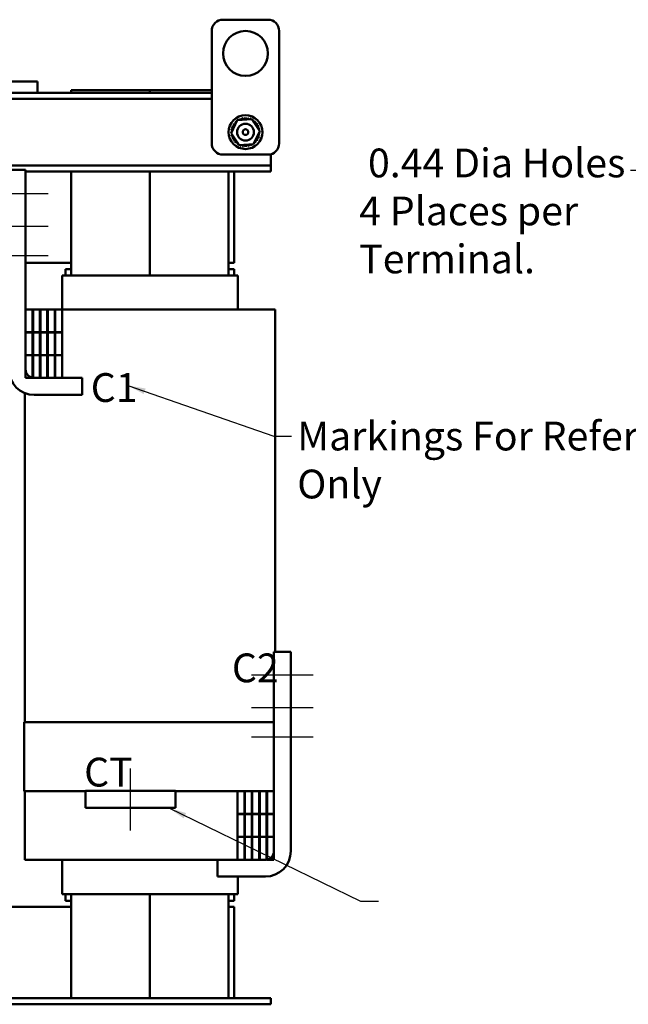
# Model space of a CAD drawing. Units: inches. Extents: x 2 to 86, y 1 to 67.
# Drawn here: x 21.7 to 35.2, y 24 to 45.9 of the extents above; entities that cross this region are included whole.
import ezdxf

# ---------------------------------------------------------------- set-up
doc = ezdxf.new("R2010")
doc.units = ezdxf.units.IN
doc.header["$LTSCALE"] = 4
doc.header["$MEASUREMENT"] = 0
for name, color, linetype, lineweight in [('Centerline (ANSI)', 7, 'Continuous', 25), ('Dimension (ANSI)', 7, 'Continuous', 25), ('Symbol (ANSI)', 7, 'Continuous', 25), ('Visible (ANSI)', 7, 'Continuous', 50)]:
    doc.layers.add(name, color=color, linetype=linetype, lineweight=lineweight)
doc.styles.add('Note Text (ANSI)', font='tahoma.ttf')
doc.dimstyles.new('Default (ANSI)', dxfattribs={"dimscale": 4, "dimtxt": 0.16, "dimasz": 0.098425, "dimexe": 0.125, "dimexo": 0.0625, "dimgap": 0.031496, "dimtad": 0, "dimtih": 1, "dimtoh": 1, "dimrnd": 1e-08, "dimzin": 0, "dimdsep": 46, "dimtxsty": 'Note Text (ANSI)', "dimcen": 0.09, "dimdle": 0.393701, "dimclrd": 256, "dimclre": 256, "dimclrt": 256, "dimadec": 0, "dimazin": 1, "dimtfac": 0.75, "dimtofl": 0, "dimtmove": 0, "dimatfit": 3, "dimfxl": 1, "dimtolj": 1, "dimtzin": 4, "dimlwd": -1, "dimlwe": -1, "dimarcsym": 0})
doc.dimstyles.new('Default (ANSI)$7', dxfattribs={"dimscale": 4, "dimtxt": 0.16, "dimasz": 0.098425, "dimexe": 0.125, "dimexo": 0.0625, "dimgap": 0.031496, "dimtad": 0, "dimtih": 1, "dimtoh": 1, "dimrnd": 1e-08, "dimzin": 0, "dimdsep": 46, "dimtxsty": 'Note Text (ANSI)', "dimcen": 0.09, "dimdle": 0.393701, "dimclrd": 256, "dimclre": 256, "dimclrt": 256, "dimadec": 0, "dimazin": 1, "dimtfac": 0.75, "dimtofl": 0, "dimtmove": 0, "dimatfit": 3, "dimfxl": 1, "dimtolj": 1, "dimtzin": 4, "dimlwd": -1, "dimlwe": -1, "dimarcsym": 0})

# ---------------------------------------------------------------- blocks, each defined once
blk = doc.blocks.new('*D38')
at = {"layer": 'Defpoints', "color": 0, "transparency": 16777216}
for p in [(38.423, 41.421), (38.828, 41.249)]:
    blk.add_point(p, dxfattribs=at)
at = {"layer": 'Dimension (ANSI)', "transparency": 16777216}
for p, q in [((35.297, 42.582), (35.69, 42.582)), ((35.69, 42.582), (38.061, 41.575)), ((38.626, 40.975), (38.626, 41.695)), ((38.266, 41.335), (38.986, 41.335))]:
    blk.add_line(p, q, dxfattribs=at)
blk.add_solid([(38.087, 41.635), (38.035, 41.515), (38.423, 41.421)], dxfattribs=at)
at = {"layer": 'Dimension (ANSI)', "transparency": 16777216, "insert": (29.264, 43.061), "char_height": 0.64, "attachment_point": 1, "style": 'Note Text (ANSI)'}
blk.add_mtext('\\A1; \\fTahoma|b0|i0;0.44 Dia Holes\\P\\fTahoma|b0|i0;4 Places per \\P\\fTahoma|b0|i0;Terminal.', dxfattribs=at)

msp = doc.modelspace()

# ---------------------------------------------------------------- linework, layer by layer
at = {"layer": 'Centerline (ANSI)', "linetype": 'Continuous'}
for p, q in [((20.9692, 42.0651), (22.3442, 42.0651)), ((20.9692, 41.3351), (22.3442, 41.3351)), ((20.9692, 40.6851), (22.3442, 40.6851)), ((28.2428, 31.3551), (26.8678, 31.3551)), ((28.2428, 30.6251), (26.8678, 30.6251)), ((28.2428, 29.9751), (26.8678, 29.9751)), ((24.1742, 27.9001), (24.1742, 29.2801))]:
    msp.add_line(p, q, dxfattribs=at)
at = {"layer": 'Visible (ANSI)'}
for p, q in [((26.2342, 45.9261), (27.2342, 45.9261)), ((25.9842, 43.1761), (25.9842, 45.6761)), ((27.4842, 45.6761), (27.4842, 43.1761)), ((22.1092, 44.5511), (20.3592, 44.5511)), ((22.1092, 44.5511), (22.1092, 44.3011)), ((20.3592, 44.3011), (22.1092, 44.3011)), ((22.1092, 44.3011), (25.9842, 44.3011)), ((22.8592, 44.3601), (22.8592, 44.3011)), ((24.6092, 44.3601), (22.8592, 44.3601)), ((24.6092, 44.3601), (24.6092, 44.3011)), ((25.9842, 44.3601), (24.6092, 44.3601)), ((24.6092, 44.3011), (24.6092, 44.3601)), ((8.4192, 44.1671), (25.9842, 44.1671)), ((26.4148, 43.4009), (26.5527, 43.6901)), ((26.5527, 43.6901), (26.8721, 43.7153)), ((26.8721, 43.7153), (27.0536, 43.4513)), ((26.5963, 43.1369), (26.4148, 43.4009)), ((27.0536, 43.4513), (26.9157, 43.162)), ((26.9157, 43.162), (26.5963, 43.1369)), ((27.2342, 42.9261), (26.2342, 42.9261)), ((27.2992, 42.8191), (27.2992, 42.9347)), ((27.2992, 42.6851), (27.2992, 42.8191)), ((8.4192, 42.6851), (27.2992, 42.6851)), ((21.4692, 42.5851), (21.8442, 42.5851)), ((21.8442, 38.1501), (21.8442, 42.5851)), ((27.2992, 42.5511), (21.8442, 42.5511)), ((22.8592, 42.5511), (22.8592, 40.2351)), ((24.6092, 42.5511), (24.6092, 40.2351)), ((24.6092, 40.2351), (24.6092, 42.5511)), ((26.3592, 40.2351), (26.3592, 42.5511)), ((26.4842, 42.5511), (26.4842, 40.5211)), ((27.2992, 42.5511), (27.2992, 42.6851)), ((22.8592, 40.5211), (21.8442, 40.5211)), ((26.4842, 40.5211), (26.3592, 40.5211)), ((22.7342, 40.2351), (22.7342, 40.3811)), ((22.7342, 40.3811), (22.8592, 40.3811)), ((26.3592, 40.3811), (26.4842, 40.3811)), ((26.4842, 40.3811), (26.4842, 40.2351)), ((22.6553, 40.2351), (22.6542, 40.2351)), ((22.6542, 40.2351), (22.6542, 39.4851)), ((22.6553, 40.2351), (22.7803, 40.2351)), ((22.8592, 40.2351), (22.7803, 40.2351)), ((22.8592, 40.2351), (26.3592, 40.2351)), ((26.4381, 40.2351), (26.3592, 40.2351)), ((26.4381, 40.2351), (26.5631, 40.2351)), ((26.5642, 40.2351), (26.5631, 40.2351)), ((26.5642, 40.2351), (26.5642, 39.4851)), ((21.9982, 39.4851), (21.8442, 39.4851)), ((21.8442, 39.4851), (21.8442, 38.9801)), ((21.9982, 39.4851), (22.0082, 39.4851)), ((21.9982, 38.9801), (21.9982, 39.4851)), ((22.1622, 39.4851), (22.0082, 39.4851)), ((22.0082, 39.4851), (22.0082, 38.9801)), ((22.1622, 39.4851), (22.1722, 39.4851)), ((22.1622, 38.9801), (22.1622, 39.4851)), ((22.3262, 39.4851), (22.1722, 39.4851)), ((22.1722, 39.4851), (22.1722, 38.9801)), ((22.3262, 39.4851), (22.3362, 39.4851)), ((22.3262, 38.9801), (22.3262, 39.4851)), ((22.4902, 39.4851), (22.3362, 39.4851)), ((22.3362, 39.4851), (22.3362, 38.9801)), ((22.4902, 39.4851), (22.5002, 39.4851)), ((22.4902, 38.9801), (22.4902, 39.4851)), ((22.6542, 39.4851), (22.5002, 39.4851)), ((22.5002, 39.4851), (22.5002, 38.9801)), ((22.6542, 39.4851), (22.8608, 39.4851)), ((22.6542, 38.9801), (22.6542, 39.4851)), ((26.3608, 39.4851), (22.8608, 39.4851)), ((26.3608, 39.4851), (27.2604, 39.4851)), ((27.3854, 39.4851), (27.2604, 39.4851)), ((27.3854, 39.4851), (27.3978, 39.4851)), ((27.3978, 39.4851), (27.3978, 31.8751)), ((21.8442, 38.9801), (21.9982, 38.9801)), ((21.9982, 38.9751), (21.8442, 38.9751)), ((21.8442, 38.9751), (21.8442, 38.4701)), ((21.9982, 38.4701), (21.9982, 38.9751)), ((22.0082, 38.9801), (22.1622, 38.9801)), ((22.1622, 38.9751), (22.0082, 38.9751)), ((22.0082, 38.9751), (22.0082, 38.4701)), ((22.1622, 38.4701), (22.1622, 38.9751)), ((22.1722, 38.9801), (22.3262, 38.9801)), ((22.3262, 38.9751), (22.1722, 38.9751)), ((22.1722, 38.9751), (22.1722, 38.4701)), ((22.3262, 38.4701), (22.3262, 38.9751)), ((22.3362, 38.9801), (22.4902, 38.9801)), ((22.4902, 38.9751), (22.3362, 38.9751)), ((22.3362, 38.9751), (22.3362, 38.4701)), ((22.4902, 38.4701), (22.4902, 38.9751)), ((22.5002, 38.9801), (22.6542, 38.9801)), ((22.6542, 38.9751), (22.5002, 38.9751)), ((22.5002, 38.9751), (22.5002, 38.4701)), ((22.6542, 38.4701), (22.6542, 38.9751)), ((21.8442, 38.4701), (21.9982, 38.4701)), ((21.9982, 38.4651), (21.8442, 38.4651)), ((21.8442, 38.4651), (21.8442, 37.9601)), ((21.9982, 37.9601), (21.9982, 38.4651)), ((22.0082, 38.4701), (22.1622, 38.4701)), ((22.1622, 38.4651), (22.0082, 38.4651)), ((22.0082, 38.4651), (22.0082, 37.9601)), ((22.1622, 37.9601), (22.1622, 38.4651)), ((22.1722, 38.4701), (22.3262, 38.4701)), ((22.1722, 38.4651), (22.1722, 37.9601)), ((22.3262, 38.4651), (22.1722, 38.4651)), ((22.3262, 37.9601), (22.3262, 38.4651)), ((22.3362, 38.4701), (22.4902, 38.4701)), ((22.4902, 38.4651), (22.3362, 38.4651)), ((22.3362, 38.4651), (22.3362, 37.9601)), ((22.4902, 37.9601), (22.4902, 38.4651)), ((22.5002, 38.4701), (22.6542, 38.4701)), ((22.6542, 38.4651), (22.5002, 38.4651)), ((22.5002, 38.4651), (22.5002, 37.9601)), ((22.6542, 37.9601), (22.6542, 38.4651)), ((21.8442, 37.9601), (21.9982, 37.9601)), ((22.0082, 37.9601), (22.1622, 37.9601)), ((22.0342, 37.9601), (23.0992, 37.9601)), ((22.1722, 37.9601), (22.3262, 37.9601)), ((22.3362, 37.9601), (22.4902, 37.9601)), ((22.5002, 37.9601), (22.6542, 37.9601)), ((23.0992, 37.9601), (23.0992, 37.5851)), ((21.8238, 37.6257), (21.8238, 30.3051)), ((22.0342, 37.5851), (23.0992, 37.5851)), ((27.7428, 31.8751), (27.3678, 31.8751)), ((27.3678, 31.8751), (27.3678, 27.4401)), ((27.7428, 27.4401), (27.7428, 31.8751)), ((21.8142, 28.7751), (21.8142, 30.3051)), ((23.1542, 30.3051), (21.8142, 30.3051)), ((23.1542, 30.3051), (26.0578, 30.3051)), ((27.3678, 30.3051), (26.0578, 30.3051)), ((21.8142, 28.7751), (23.1542, 28.7751)), ((21.8238, 28.7751), (21.8238, 27.2451)), ((23.1742, 28.7751), (23.1542, 28.7751)), ((23.1742, 28.7801), (23.1742, 28.4001)), ((23.1742, 28.7801), (25.1742, 28.7801)), ((25.1742, 28.4001), (25.1742, 28.7801)), ((26.0578, 28.7751), (25.1742, 28.7751)), ((26.0578, 28.7751), (26.5578, 28.7751)), ((26.5578, 28.7751), (26.5578, 28.2701)), ((26.7118, 28.7751), (26.5578, 28.7751)), ((26.7118, 28.7751), (26.7218, 28.7751)), ((26.7118, 28.2701), (26.7118, 28.7751)), ((26.7218, 28.7751), (26.7218, 28.2701)), ((26.8758, 28.7751), (26.7218, 28.7751)), ((26.8758, 28.7751), (26.8858, 28.7751)), ((26.8758, 28.2701), (26.8758, 28.7751)), ((27.0398, 28.7751), (26.8858, 28.7751)), ((26.8858, 28.7751), (26.8858, 28.2701)), ((27.0398, 28.7751), (27.0498, 28.7751)), ((27.0398, 28.2701), (27.0398, 28.7751)), ((27.2038, 28.7751), (27.0498, 28.7751)), ((27.0498, 28.7751), (27.0498, 28.2701)), ((27.2038, 28.7751), (27.2138, 28.7751)), ((27.2038, 28.2701), (27.2038, 28.7751)), ((27.3678, 28.7751), (27.2138, 28.7751)), ((27.2138, 28.7751), (27.2138, 28.2701)), ((27.3678, 28.2701), (27.3678, 28.7751)), ((25.1742, 28.4001), (23.1742, 28.4001)), ((26.5578, 28.2701), (26.7118, 28.2701)), ((26.7118, 28.2651), (26.5578, 28.2651)), ((26.5578, 28.2651), (26.5578, 27.7601)), ((26.7118, 27.7601), (26.7118, 28.2651)), ((26.7218, 28.2701), (26.8758, 28.2701)), ((26.7218, 28.2651), (26.7218, 27.7601)), ((26.8758, 28.2651), (26.7218, 28.2651)), ((26.8758, 27.7601), (26.8758, 28.2651)), ((26.8858, 28.2701), (27.0398, 28.2701)), ((26.8858, 28.2651), (26.8858, 27.7601)), ((27.0398, 28.2651), (26.8858, 28.2651)), ((27.0398, 27.7601), (27.0398, 28.2651)), ((27.0498, 28.2701), (27.2038, 28.2701)), ((27.2038, 28.2651), (27.0498, 28.2651)), ((27.0498, 28.2651), (27.0498, 27.7601)), ((27.2038, 27.7601), (27.2038, 28.2651)), ((27.2138, 28.2701), (27.3678, 28.2701)), ((27.2138, 28.2651), (27.2138, 27.7601)), ((27.3678, 28.2651), (27.2138, 28.2651)), ((27.3678, 27.7601), (27.3678, 28.2651)), ((26.5578, 27.7601), (26.7118, 27.7601)), ((26.5578, 27.7551), (26.5578, 27.2501)), ((26.7118, 27.7551), (26.5578, 27.7551)), ((26.7118, 27.2501), (26.7118, 27.7551)), ((26.7218, 27.7601), (26.8758, 27.7601)), ((26.7218, 27.7551), (26.7218, 27.2501)), ((26.8758, 27.7551), (26.7218, 27.7551)), ((26.8758, 27.2501), (26.8758, 27.7551)), ((26.8858, 27.7601), (27.0398, 27.7601)), ((26.8858, 27.7551), (26.8858, 27.2501)), ((27.0398, 27.7551), (26.8858, 27.7551)), ((27.0398, 27.2501), (27.0398, 27.7551)), ((27.0498, 27.7601), (27.2038, 27.7601)), ((27.2038, 27.7551), (27.0498, 27.7551)), ((27.0498, 27.7551), (27.0498, 27.2501)), ((27.2038, 27.2501), (27.2038, 27.7551)), ((27.2138, 27.7601), (27.3678, 27.7601)), ((27.2138, 27.7551), (27.2138, 27.2501)), ((27.3678, 27.7551), (27.2138, 27.7551)), ((27.3678, 27.2501), (27.3678, 27.7551)), ((21.8238, 27.2451), (21.8362, 27.2451)), ((21.9612, 27.2451), (21.8362, 27.2451)), ((21.9612, 27.2451), (22.8608, 27.2451)), ((22.6542, 27.2451), (22.6542, 26.4851)), ((26.1128, 27.2451), (22.8608, 27.2451)), ((27.1778, 27.2501), (26.1128, 27.2501)), ((26.1128, 27.2501), (26.1128, 26.8751)), ((26.5578, 27.2501), (26.7118, 27.2501)), ((26.7218, 27.2501), (26.8758, 27.2501)), ((26.8858, 27.2501), (27.0398, 27.2501)), ((27.0498, 27.2501), (27.2038, 27.2501)), ((27.2138, 27.2501), (27.3678, 27.2501)), ((26.1128, 26.8751), (27.1778, 26.8751)), ((26.5642, 26.8751), (26.5642, 26.4851)), ((22.6542, 26.4851), (22.6553, 26.4851)), ((22.7803, 26.4851), (22.6553, 26.4851)), ((22.7342, 26.3391), (22.7342, 26.4851)), ((22.8592, 26.3391), (22.7342, 26.3391)), ((22.7803, 26.4851), (22.8592, 26.4851)), ((22.8592, 26.4851), (22.8592, 24.1691)), ((26.3592, 26.4851), (22.8592, 26.4851)), ((24.6092, 26.4851), (24.6092, 24.1691)), ((24.6092, 24.1691), (24.6092, 26.4851)), ((26.3592, 24.1691), (26.3592, 26.4851)), ((26.3592, 26.4851), (26.4381, 26.4851)), ((26.4842, 26.3391), (26.3592, 26.3391)), ((26.5631, 26.4851), (26.4381, 26.4851)), ((26.4842, 26.4851), (26.4842, 26.3391)), ((26.5631, 26.4851), (26.5642, 26.4851)), ((21.4302, 26.1991), (22.8592, 26.1991)), ((26.3592, 26.1991), (26.4842, 26.1991)), ((26.4842, 26.1991), (26.4842, 24.1691)), ((8.4192, 24.1691), (27.2992, 24.1691)), ((27.2992, 24.0351), (27.2992, 24.1691)), ((8.4192, 24.0351), (27.2992, 24.0351))]:
    msp.add_line(p, q, dxfattribs=at)
for centre, radius in [((26.7342, 45.1761), 0.5), ((26.7342, 43.4261), 0.375), ((26.7342, 43.4261), 0.1875), ((26.7342, 43.4261), 0.0625)]:
    msp.add_circle(centre, radius, dxfattribs=at)
for centre, radius, start, end in [((26.2342, 45.6761), 0.25, 90, 180), ((27.2342, 45.6761), 0.25, 0, 90), ((26.4449, 43.5701), 0.0302, 246.20679, 60.85524), ((26.7342, 43.4261), 0.3232, 147.63256, 148.17947), ((26.4786, 43.6238), 0.0302, 234.95679, 49.60524), ((26.7342, 43.4261), 0.3232, 136.38256, 136.92947), ((26.5221, 43.6699), 0.0302, 223.70679, 283.28822), ((26.7342, 43.4261), 0.3232, 125.13256, 125.67947), ((26.5221, 43.6699), 0.0302, 25.7303, 38.35524), ((26.5737, 43.7066), 0.0302, 212.45679, 221.25025), ((26.7342, 43.4261), 0.3232, 113.88256, 114.42947), ((26.5737, 43.7066), 0.0302, 335.30276, 27.10524), ((26.6315, 43.7325), 0.0302, 201.20679, 15.85524), ((26.7342, 43.4261), 0.3232, 102.63256, 103.17947), ((26.6932, 43.7466), 0.0302, 189.95679, 4.60524), ((26.7342, 43.4261), 0.3232, 91.38256, 91.92947), ((26.7566, 43.7485), 0.0302, 178.70679, 353.35524), ((26.7342, 43.4261), 0.3232, 80.13256, 80.67947), ((26.819, 43.7379), 0.0302, 167.45679, 246.682), ((26.819, 43.7379), 0.0302, 302.33652, 342.10524), ((26.7342, 43.4261), 0.3232, 68.88256, 69.42947), ((26.8782, 43.7154), 0.0302, 156.20679, 183.66822), ((26.8782, 43.7154), 0.0302, 294.82749, 330.85524), ((26.9319, 43.6817), 0.0302, 144.95679, 319.60524), ((26.7342, 43.4261), 0.3232, 57.63256, 58.17947), ((26.978, 43.6382), 0.0302, 133.70679, 308.35524), ((26.7342, 43.4261), 0.3232, 46.38256, 46.92947), ((27.0147, 43.5866), 0.0302, 122.45679, 297.10524), ((26.7342, 43.4261), 0.3232, 35.13256, 35.67947), ((26.4118, 43.4485), 0.0302, 268.70679, 294.52921), ((26.7342, 43.4261), 0.3232, 181.38256, 181.92947), ((26.4137, 43.3851), 0.0302, 75.56195, 94.60524), ((26.7342, 43.4261), 0.3232, 170.13256, 170.67947), ((26.4118, 43.4485), 0.0302, 14.48932, 83.35524), ((26.4224, 43.5109), 0.0302, 257.45679, 72.10524), ((26.4137, 43.3851), 0.0302, 279.95679, 323.54817), ((26.7342, 43.4261), 0.3232, 192.63256, 193.17947), ((26.4278, 43.3234), 0.0302, 291.20679, 105.85524), ((26.7342, 43.4261), 0.3232, 158.88256, 159.42947), ((27.0406, 43.5288), 0.0302, 111.20679, 285.85524), ((27.046, 43.3413), 0.0302, 77.45679, 252.10524), ((27.0566, 43.4037), 0.0302, 194.48932, 263.35524), ((26.7342, 43.4261), 0.3232, 23.88256, 24.42947), ((27.0547, 43.467), 0.0302, 99.95679, 143.54817), ((27.0566, 43.4037), 0.0302, 88.70679, 114.52921), ((27.0547, 43.467), 0.0302, 255.56195, 274.60524), ((26.7342, 43.4261), 0.3232, 12.63256, 13.17947), ((26.7342, 43.4261), 0.3232, 350.13256, 350.67947), ((26.7342, 43.4261), 0.3232, 1.38256, 1.92947), ((26.2342, 43.1761), 0.25, 180, 270), ((26.7342, 43.4261), 0.3232, 203.88256, 204.42947), ((26.4537, 43.2656), 0.0302, 302.45679, 117.10524), ((26.7342, 43.4261), 0.3232, 215.13256, 215.67947), ((26.4904, 43.214), 0.0302, 313.70679, 128.35524), ((26.7342, 43.4261), 0.3232, 226.38256, 226.92947), ((26.5365, 43.1705), 0.0302, 324.95679, 139.60524), ((26.7342, 43.4261), 0.3232, 237.63256, 238.17947), ((26.5902, 43.1368), 0.0302, 114.82749, 150.85524), ((26.5902, 43.1368), 0.0302, 336.20679, 3.66822), ((26.6494, 43.1143), 0.0302, 122.33652, 162.10524), ((26.6494, 43.1143), 0.0302, 347.45679, 66.682), ((26.7118, 43.1037), 0.0302, 358.70679, 173.35524), ((26.7752, 43.1055), 0.0302, 9.95679, 184.60524), ((26.8369, 43.1197), 0.0302, 21.20679, 195.85524), ((26.8947, 43.1456), 0.0302, 155.30276, 207.10524), ((26.7342, 43.4261), 0.3232, 293.88256, 294.42947), ((26.8947, 43.1456), 0.0302, 32.45679, 41.25025), ((26.9463, 43.1823), 0.0302, 205.7303, 218.35524), ((26.7342, 43.4261), 0.3232, 305.13256, 305.67947), ((26.9463, 43.1823), 0.0302, 43.70679, 103.28822), ((26.9898, 43.2284), 0.0302, 54.95679, 229.60524), ((26.7342, 43.4261), 0.3232, 316.38256, 316.92947), ((27.0235, 43.2821), 0.0302, 66.20679, 240.85524), ((26.7342, 43.4261), 0.3232, 327.63256, 328.17947), ((26.7342, 43.4261), 0.3232, 338.88256, 339.42947), ((27.2342, 43.1761), 0.25, 270, 0), ((26.7342, 43.4261), 0.3232, 248.88256, 249.42947), ((26.7342, 43.4261), 0.3232, 260.13256, 260.67947), ((26.7342, 43.4261), 0.3232, 271.38256, 271.92947), ((26.7342, 43.4261), 0.3232, 282.63256, 283.17947), ((22.0342, 38.1501), 0.565, 180, 270), ((22.0342, 38.1501), 0.19, 180, 270), ((27.1778, 27.4401), 0.565, 270, 0), ((27.1778, 27.4401), 0.19, 270, 0)]:
    msp.add_arc(centre, radius, start, end, dxfattribs=at)

# ---------------------------------------------------------------- texts
at = {"layer": 'Symbol (ANSI)', "char_height": 0.64, "attachment_point": 1, "style": 'Note Text (ANSI)'}
for s, insert, width in [('\\fTahoma|b0|i0;C1', (23.292, 38.0678), 1.008752), ('\\fTahoma|b0|i0;Markings For Reference Only', (27.8854, 36.9894), 11.191702), ('\\fTahoma|b0|i0;C2', (26.4314, 31.8349), 1.008752), ('\\fTahoma|b0|i0;CT', (23.1454, 29.5171), 1.042982)]:
    msp.add_mtext(s, dxfattribs=dict(at, insert=insert, width=width))

# ---------------------------------------------------------------- dimensions: what is measured, and where the dimension line sits
at = {"layer": 'Dimension (ANSI)'}
dim = msp.add_diameter_dim_2p(p1=(38.8283, 41.2491), p2=(38.4233, 41.4211), text=' \\fTahoma|b0|i0;0.44 Dia Holes\\P\\fTahoma|b0|i0;4 Places per \\P\\fTahoma|b0|i0;Terminal.', dimstyle='Default (ANSI)', override={"dimgap": 0.031496, "dimdec": 2, "dimlfac": 1, "dimtol": 0, "dimlim": 0, "dimtp": 0, "dimtm": 0, "dimtdec": 2, "dimtvp": -0.333333}, dxfattribs=at)
dim.commit()
dim.dimension.update_dxf_attribs({"geometry": '*D38', "text_midpoint": (32.2174, 42.5819), "dimtype": 163})

# ---------------------------------------------------------------- leaders
at = {"layer": 'Symbol (ANSI)', "annotation_type": 0, "has_hookline": 1, "hookline_direction": 0}
for points, text_width in [([(24.1198, 37.7934), (27.3658, 36.6694), (27.7595, 36.6694)], 11.1267), ([(25.0326, 28.4001), (29.2955, 26.3309), (29.6892, 26.3309)], 0.2751)]:
    msp.add_leader(points, dimstyle='Default (ANSI)$7', override={"dimtad": 0}, dxfattribs=dict(at, text_width=text_width))

doc.saveas('drawing.dxf')
